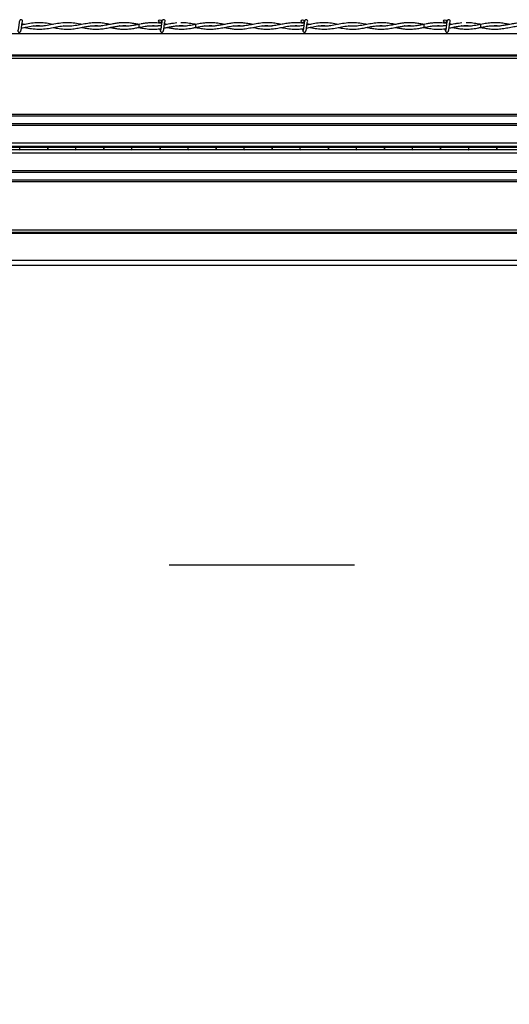
# Model space of a CAD drawing. Extents: x 0.3 to 16.8, y 0.2 to 10.8.
# Drawn here: x 12.5 to 12.8, y 6.4 to 7 of the extents above; entities that cross this region are included whole.
import ezdxf

# ---------------------------------------------------------------- set-up
doc = ezdxf.new("R2010")
doc.units = 0
doc.header["$MEASUREMENT"] = 0
doc.header["$PDSIZE"] = -1
doc.linetypes.add('SLD-PHANTOM', pattern=[0.5, 0.25, -0.05, 0.05, -0.05, 0.05, -0.05])
doc.linetypes.add('SLD-SOLID', pattern=[0])
doc.layers.get('0').update_dxf_attribs({"linetype": 'CONTINUOUS'})
doc.layers.get('DEFPOINTS').update_dxf_attribs({"linetype": 'CONTINUOUS'})
doc.layers.add('LAYER_1', color=7, linetype='SLD-SOLID')
doc.styles.add('SLDTEXTSTYLE0', font='ARIAL.TTF', dxfattribs={"width": 0.948})
doc.styles.add('SLDTEXTSTYLE1', font='ARIALBD.TTF', dxfattribs={"width": 0.948})
doc.dimstyles.new('SLDDIMSTYLE0', dxfattribs={"dimtxt": 0.101115, "dimasz": 0.125, "dimexe": 0, "dimexo": 0.0625, "dimgap": 0.025279, "dimtad": 0, "dimtih": 1, "dimtoh": 1, "dimdec": 1, "dimlfac": 65, "dimrnd": 1e-09, "dimzin": 4, "dimtxsty": 'SLDTEXTSTYLE0', "dimsah": 1, "dimcen": 0.09, "dimazin": 3, "dimtfac": 1, "dimtdec": 1, "dimtofl": 0, "dimtmove": 0, "dimatfit": 3, "dimtolj": 1, "dimtzin": 12})
doc.dimstyles.new('SLDDIMSTYLE1', dxfattribs={"dimtxt": 0.121338, "dimasz": 0.125, "dimexe": 0, "dimexo": 0.0625, "dimgap": 0.030334, "dimtad": 0, "dimtih": 1, "dimtoh": 1, "dimdec": 1, "dimlfac": 65, "dimrnd": 1e-09, "dimzin": 12, "dimtxsty": 'SLDTEXTSTYLE1', "dimsah": 1, "dimcen": 0.09, "dimazin": 3, "dimtfac": 1, "dimtdec": 1, "dimtofl": 0, "dimtmove": 0, "dimatfit": 3, "dimtolj": 1, "dimtzin": 12})

# ---------------------------------------------------------------- blocks, each defined once
blk = doc.blocks.new('_D_1')
at = {"layer": 'DEFPOINTS', "color": 0}
for p in [(3.91694, 6.89259), (13.87705, 4.12339), (15.70991, 4.12339)]:
    blk.add_point(p, dxfattribs=at)
at = {"layer": 'LAYER_1', "color": 0}
for p, q in [((3.97944, 6.89259), (15.70991, 6.89259)), ((15.70991, 6.76759), (15.70991, 5.57114)), ((15.70991, 4.24839), (15.70991, 5.39106)), ((13.93955, 4.12339), (15.70991, 4.12339))]:
    blk.add_line(p, q, dxfattribs=at)
for points in [[(15.73075, 6.76759), (15.68908, 6.76759), (15.70991, 6.89259)], [(15.68908, 4.24839), (15.73075, 4.24839), (15.70991, 4.12339)]]:
    blk.add_solid(points, dxfattribs=at)
at = {"layer": 'LAYER_1', "color": 0, "insert": (15.70991, 5.54586), "char_height": 0.1011149, "attachment_point": 2, "style": 'SLDTEXTSTYLE0'}
blk.add_mtext('\\A1;180.0 [4572]', dxfattribs=at)
blk = doc.blocks.new('_D_18')
at = {"layer": 'DEFPOINTS', "color": 0}
for p in [(11.59956, 6.89259), (13.14166, 6.89259), (13.14166, 2.52107)]:
    blk.add_point(p, dxfattribs=at)
at = {"layer": 'LAYER_1', "color": 0}
for p, q in [((11.59956, 6.83009), (11.59956, 2.52107)), ((13.14166, 6.83009), (13.14166, 2.52107)), ((11.72456, 2.52107), (12.13583, 2.52107)), ((13.01666, 2.52107), (12.57747, 2.52107))]:
    blk.add_line(p, q, dxfattribs=at)
for points in [[(11.72456, 2.54191), (11.72456, 2.50024), (11.59956, 2.52107)], [(13.01666, 2.50024), (13.01666, 2.54191), (13.14166, 2.52107)]]:
    blk.add_solid(points, dxfattribs=at)
at = {"layer": 'LAYER_1', "color": 0, "insert": (12.35665, 2.58296), "char_height": 0.121338, "attachment_point": 2, "style": 'SLDTEXTSTYLE1'}
blk.add_mtext('\\A1;100.2', dxfattribs=at)

msp = doc.modelspace()

# ---------------------------------------------------------------- linework, layer by layer
at = {"color": 7, "linetype": 'SLD-SOLID'}
for p, q in [((12.52787, 6.95875), (12.52643, 6.95903)), ((12.59005, 6.95888), (12.58944, 6.95878)), ((12.58944, 6.95878), (12.58944, 6.95716)), ((12.62021, 6.95878), (12.61991, 6.95883)), ((12.68171, 6.95875), (12.68028, 6.95903)), ((12.74389, 6.95888), (12.74328, 6.95878)), ((12.74328, 6.95878), (12.74328, 6.95716)), ((13.11365, 6.95376), (11.62756, 6.95376)), ((12.58944, 6.95716), (12.59068, 6.95741)), ((12.58944, 6.95716), (12.5903, 6.95701)), ((12.62002, 6.95713), (12.62021, 6.95716)), ((12.74328, 6.95716), (12.74453, 6.95741)), ((12.74328, 6.95716), (12.74415, 6.95701)), ((12.77387, 6.95713), (12.77405, 6.95716)), ((13.11631, 6.94044), (11.6249, 6.94044)), ((13.11605, 6.94174), (11.62516, 6.94174)), ((13.11598, 6.94212), (11.62524, 6.94212)), ((13.12349, 6.91015), (11.61773, 6.91015)), ((13.12349, 6.90922), (11.61773, 6.90922)), ((13.12349, 6.90511), (11.61773, 6.90511)), ((13.12349, 6.90423), (11.61773, 6.90423)), ((13.12349, 6.89471), (12.35589, 6.89471)), ((13.12349, 6.89289), (12.35589, 6.89289)), ((13.12349, 6.89107), (12.35589, 6.89107)), ((12.52523, 6.89116), (12.52523, 6.8928)), ((12.54038, 6.89138), (12.54038, 6.89259)), ((12.54038, 6.89259), (12.54038, 6.89138)), ((12.54038, 6.89259), (12.54038, 6.89259)), ((12.54038, 6.89138), (12.54038, 6.89138)), ((12.55552, 6.89116), (12.55552, 6.8928)), ((12.57066, 6.89138), (12.57066, 6.89259)), ((12.57066, 6.89259), (12.57066, 6.89138)), ((12.57066, 6.89259), (12.57066, 6.89259)), ((12.57066, 6.89138), (12.57066, 6.89138)), ((12.5858, 6.89116), (12.5858, 6.8928)), ((12.60095, 6.89138), (12.60095, 6.89259)), ((12.60095, 6.89259), (12.60095, 6.89138)), ((12.60095, 6.89259), (12.60095, 6.89259)), ((12.60095, 6.89138), (12.60095, 6.89138)), ((12.61609, 6.89116), (12.61609, 6.8928)), ((12.63123, 6.89259), (12.63123, 6.89138)), ((12.63123, 6.89138), (12.63123, 6.89259)), ((12.63123, 6.89259), (12.63123, 6.89259)), ((12.63123, 6.89138), (12.63123, 6.89138)), ((12.64637, 6.89116), (12.64637, 6.8928)), ((12.66152, 6.89259), (12.66152, 6.89138)), ((12.66152, 6.89138), (12.66152, 6.89259)), ((12.66152, 6.89259), (12.66152, 6.89259)), ((12.66152, 6.89138), (12.66152, 6.89138)), ((12.67666, 6.89116), (12.67666, 6.8928)), ((12.6918, 6.89259), (12.6918, 6.89138)), ((12.6918, 6.89138), (12.6918, 6.89259)), ((12.6918, 6.89259), (12.6918, 6.89259)), ((12.6918, 6.89138), (12.6918, 6.89138)), ((12.70694, 6.89116), (12.70694, 6.8928)), ((12.72208, 6.89138), (12.72208, 6.89259)), ((12.72208, 6.89259), (12.72208, 6.89138)), ((12.72208, 6.89259), (12.72208, 6.89259)), ((12.72208, 6.89138), (12.72208, 6.89138)), ((12.73723, 6.89116), (12.73723, 6.8928)), ((12.75237, 6.89138), (12.75237, 6.89259)), ((12.75237, 6.89259), (12.75237, 6.89138)), ((12.75237, 6.89259), (12.75237, 6.89259)), ((12.75237, 6.89138), (12.75237, 6.89138)), ((12.76751, 6.89116), (12.76751, 6.8928)), ((12.78265, 6.89138), (12.78265, 6.89259)), ((12.78265, 6.89259), (12.78265, 6.89138)), ((12.78265, 6.89259), (12.78265, 6.89259)), ((12.78265, 6.89138), (12.78265, 6.89138)), ((13.12349, 6.88926), (12.35766, 6.88926)), ((13.12349, 6.87973), (11.61773, 6.87973)), ((13.12349, 6.87885), (11.61773, 6.87885)), ((13.12349, 6.87474), (11.61773, 6.87474)), ((13.12349, 6.87381), (11.61773, 6.87381)), ((13.11716, 6.84777), (11.62406, 6.84777)), ((13.1169, 6.84649), (11.62431, 6.84649)), ((13.11682, 6.84609), (11.62439, 6.84609)), ((13.11681, 6.846), (11.62441, 6.846)), ((13.11389, 6.83139), (11.62733, 6.83139)), ((13.11335, 6.82869), (11.62787, 6.82869))]:
    msp.add_line(p, q, dxfattribs=at)
at = {"color": 7, "linetype": 'SLD-SOLID', "flags": 128}
for points in [[(12.62021, 6.95716), (12.62021, 6.95716), (12.6202, 6.95722), (12.6202, 6.9574), (12.6202, 6.95766), (12.6202, 6.95797), (12.6202, 6.95828), (12.6202, 6.95854), (12.6202, 6.95872), (12.62021, 6.95878), (12.62021, 6.95878)], [(12.77405, 6.95716), (12.77405, 6.95716), (12.77405, 6.95722), (12.77405, 6.9574), (12.77405, 6.95766), (12.77404, 6.95797), (12.77405, 6.95828), (12.77405, 6.95854), (12.77405, 6.95872), (12.77405, 6.95878), (12.77405, 6.95878)]]:
    msp.add_lwpolyline(points, dxfattribs=at)
at = {"color": 7, "linetype": 'SLD-SOLID'}
for centre in [(12.60098, 6.96054), (12.6779, 6.96054), (12.75482, 6.96054)]:
    msp.add_circle(centre, 0.000808, dxfattribs=at)
for centre, start, end in [((12.52598, 6.96054), 0, 90.0552), ((12.52598, 6.96054), 308.9679, 0), ((12.6029, 6.96054), 0, 90.0552), ((12.6029, 6.96054), 308.9679, 0), ((12.67982, 6.96054), 0, 90.0552), ((12.67982, 6.96054), 308.9679, 0), ((12.75675, 6.96054), 0, 90.0552), ((12.75675, 6.96054), 308.9679, 0)]:
    msp.add_arc(centre, 0.000808, start, end, dxfattribs=at)
for centre, start_param, end_param in [((12.51656, 6.89253), 0.1848, 1.204698), ((12.51656, 6.89143), 5.078487, 6.098385), ((12.56419, 6.89253), 1.936895, 2.956793), ((12.56419, 6.89143), 3.326393, 4.346291), ((12.54685, 6.89253), 0.1848, 1.204698), ((12.54685, 6.89143), 5.078487, 6.098385), ((12.59448, 6.89253), 1.936895, 2.956793), ((12.59448, 6.89143), 3.326393, 4.346291), ((12.57713, 6.89253), 0.1848, 1.204698), ((12.57713, 6.89143), 5.078487, 6.098385), ((12.62476, 6.89253), 1.936895, 2.956793), ((12.62476, 6.89143), 3.326393, 4.346291), ((12.60742, 6.89253), 0.1848, 1.204698), ((12.60742, 6.89143), 5.078487, 6.098385), ((12.65505, 6.89253), 1.936895, 2.956793), ((12.65505, 6.89143), 3.326393, 4.346291), ((12.6377, 6.89253), 0.1848, 1.204698), ((12.6377, 6.89143), 5.078487, 6.098385), ((12.68533, 6.89253), 1.936895, 2.956793), ((12.68533, 6.89143), 3.326393, 4.346291), ((12.66798, 6.89253), 0.1848, 1.204698), ((12.66798, 6.89143), 5.078487, 6.098385), ((12.71562, 6.89253), 1.936895, 2.956793), ((12.71562, 6.89143), 3.326393, 4.346291), ((12.69827, 6.89253), 0.1848, 1.204698), ((12.69827, 6.89143), 5.078487, 6.098385), ((12.7459, 6.89253), 1.936895, 2.956793), ((12.7459, 6.89143), 3.326393, 4.346291), ((12.72855, 6.89253), 0.1848, 1.204698), ((12.72855, 6.89143), 5.078487, 6.098385), ((12.77618, 6.89253), 1.936895, 2.956793), ((12.77618, 6.89143), 3.326393, 4.346291), ((12.75884, 6.89253), 0.1848, 1.204698), ((12.75884, 6.89143), 5.078487, 6.098385), ((12.80647, 6.89253), 1.936895, 2.956793), ((12.80647, 6.89143), 3.326393, 4.346291)]:
    msp.add_ellipse(centre, major_axis=(0.02423, 0), ratio=0.011895, start_param=start_param, end_param=end_param, dxfattribs=at)
for points, knots in [([(12.52598, 6.96135), (12.52587, 6.96133), (12.52568, 6.96131), (12.52543, 6.96114), (12.52513, 6.96077), (12.52502, 6.96027), (12.52488, 6.95948), (12.52477, 6.95866), (12.52468, 6.95788), (12.52458, 6.95703), (12.52449, 6.95638), (12.52441, 6.95597), (12.52435, 6.95572), (12.52429, 6.95558), (12.52425, 6.95558), (12.52424, 6.95557)], [0, 0, 0, 0, 0.049798, 0.09004, 0.14562, 0.269311, 0.396313, 0.475575, 0.564603, 0.663327, 0.770597, 0.828092, 0.887017, 0.948384, 1, 1, 1, 1]), ([(12.52581, 6.95525), (12.52585, 6.9553), (12.52592, 6.95538), (12.52602, 6.95585), (12.52611, 6.95644), (12.5262, 6.95709), (12.52627, 6.95771), (12.52635, 6.95839), (12.52643, 6.95904), (12.52651, 6.95955), (12.52654, 6.95979), (12.52655, 6.95987), (12.52653, 6.95987), (12.52652, 6.95987)], [0, 0, 0, 0, 0.138162, 0.263744, 0.378455, 0.481004, 0.573187, 0.653702, 0.783561, 0.871953, 0.935086, 0.978708, 1, 1, 1, 1]), ([(12.54331, 6.95878), (12.54326, 6.95879), (12.54203, 6.95901), (12.53962, 6.95949), (12.53608, 6.95978), (12.5325, 6.95958), (12.52926, 6.95901), (12.52721, 6.95863), (12.52636, 6.95848)], [0, 0, 0, 0, 0.009544, 0.216513, 0.426411, 0.63817, 0.850009, 1, 1, 1, 1]), ([(12.55869, 6.95875), (12.55834, 6.95882), (12.55682, 6.95912), (12.55404, 6.95962), (12.55034, 6.95981), (12.54654, 6.95943), (12.54283, 6.95869), (12.53921, 6.95801), (12.53585, 6.95769), (12.53367, 6.95788), (12.53266, 6.95797)], [0, 0, 0, 0, 0.039582, 0.17557, 0.320467, 0.466494, 0.612433, 0.748885, 0.88344, 1, 1, 1, 1]), ([(12.57405, 6.95879), (12.5736, 6.95887), (12.57215, 6.95916), (12.56976, 6.95955), (12.56699, 6.95974), (12.56413, 6.95964), (12.56111, 6.95923), (12.55774, 6.95856), (12.5542, 6.95796), (12.5512, 6.95771), (12.54938, 6.95791), (12.5488, 6.95797)], [0, 0, 0, 0, 0.053464, 0.172175, 0.283398, 0.383016, 0.512063, 0.642261, 0.783957, 0.931606, 1, 1, 1, 1]), ([(12.58944, 6.95876), (12.58877, 6.9589), (12.58727, 6.95919), (12.58502, 6.95955), (12.58277, 6.95973), (12.58075, 6.95973), (12.5789, 6.95959), (12.57699, 6.95934), (12.57479, 6.95894), (12.57218, 6.95841), (12.56936, 6.95794), (12.56661, 6.95776), (12.56468, 6.95779), (12.56368, 6.95794), (12.56349, 6.95796)], [0, 0, 0, 0, 0.077454, 0.173292, 0.260785, 0.337529, 0.405871, 0.474463, 0.558629, 0.660397, 0.776757, 0.884086, 0.978946, 1, 1, 1, 1]), ([(12.58946, 6.95877), (12.589, 6.95868), (12.58795, 6.95848), (12.58599, 6.95813), (12.58368, 6.95784), (12.58132, 6.95779), (12.57982, 6.95787), (12.57912, 6.95796), (12.57907, 6.95796)], [0, 0, 0, 0, 0.133369, 0.303245, 0.56599, 0.799522, 0.984167, 1, 1, 1, 1]), ([(12.60179, 6.95934), (12.60179, 6.95934), (12.60124, 6.95943), (12.60009, 6.95957), (12.59816, 6.95973), (12.59594, 6.95973), (12.5936, 6.9595), (12.59174, 6.95921), (12.5907, 6.95901), (12.5904, 6.95895)], [0, 0, 0, 0, 0.000356, 0.144123, 0.302416, 0.509489, 0.728194, 0.918606, 1, 1, 1, 1]), ([(12.6004, 6.95996), (12.6004, 6.95996), (12.60039, 6.95997), (12.60041, 6.95989), (12.60043, 6.95973), (12.60046, 6.95952), (12.60047, 6.95946)], [0, 0, 0, 0, 0.03147, 0.209243, 0.762721, 1, 1, 1, 1]), ([(12.6004, 6.95996), (12.6004, 6.95996), (12.60039, 6.95997), (12.60041, 6.95989), (12.60043, 6.95973), (12.60046, 6.95952), (12.60047, 6.95946)], [0, 0, 0, 0, 0.03147, 0.209243, 0.762721, 1, 1, 1, 1]), ([(12.6029, 6.96135), (12.60279, 6.96133), (12.60261, 6.96131), (12.60235, 6.96114), (12.60205, 6.96077), (12.60194, 6.96027), (12.6018, 6.95948), (12.6017, 6.95866), (12.6016, 6.95788), (12.6015, 6.95703), (12.60141, 6.95638), (12.60133, 6.95597), (12.60127, 6.95572), (12.60121, 6.95558), (12.60118, 6.95558), (12.60116, 6.95557)], [0, 0, 0, 0, 0.049798, 0.09004, 0.14562, 0.269311, 0.396313, 0.475575, 0.564603, 0.663327, 0.770597, 0.828092, 0.887017, 0.948384, 1, 1, 1, 1]), ([(12.6029, 6.96135), (12.60279, 6.96133), (12.60261, 6.96131), (12.60235, 6.96114), (12.60205, 6.96077), (12.60194, 6.96027), (12.6018, 6.95948), (12.6017, 6.95866), (12.6016, 6.95788), (12.6015, 6.95703), (12.60141, 6.95638), (12.60133, 6.95597), (12.60127, 6.95572), (12.60121, 6.95558), (12.60118, 6.95558), (12.60116, 6.95557)], [0, 0, 0, 0, 0.049798, 0.09004, 0.14562, 0.269311, 0.396313, 0.475575, 0.564603, 0.663327, 0.770597, 0.828092, 0.887017, 0.948384, 1, 1, 1, 1]), ([(12.60273, 6.95525), (12.60277, 6.9553), (12.60284, 6.95538), (12.60294, 6.95585), (12.60304, 6.95644), (12.60312, 6.95709), (12.6032, 6.95771), (12.60328, 6.95839), (12.60336, 6.95904), (12.60343, 6.95955), (12.60347, 6.95979), (12.60347, 6.95987), (12.60345, 6.95987), (12.60344, 6.95987)], [0, 0, 0, 0, 0.138162, 0.263744, 0.378455, 0.481004, 0.573187, 0.653702, 0.783561, 0.871953, 0.935086, 0.978708, 1, 1, 1, 1]), ([(12.60273, 6.95525), (12.60277, 6.9553), (12.60284, 6.95538), (12.60294, 6.95585), (12.60304, 6.95644), (12.60312, 6.95709), (12.6032, 6.95771), (12.60328, 6.95839), (12.60336, 6.95904), (12.60343, 6.95955), (12.60347, 6.95979), (12.60347, 6.95987), (12.60345, 6.95987), (12.60344, 6.95987)], [0, 0, 0, 0, 0.138162, 0.263744, 0.378455, 0.481004, 0.573187, 0.653702, 0.783561, 0.871953, 0.935086, 0.978708, 1, 1, 1, 1]), ([(12.60996, 6.95957), (12.60937, 6.95951), (12.60811, 6.95939), (12.6063, 6.95907), (12.60466, 6.95875), (12.6037, 6.95857), (12.60329, 6.95849)], [0, 0, 0, 0, 0.266421, 0.568482, 0.813529, 1, 1, 1, 1]), ([(12.60485, 6.95878), (12.60483, 6.95879), (12.60433, 6.95888), (12.60383, 6.95898), (12.60336, 6.95907)], [0, 0, 0, 0, 0.055418, 1, 1, 1, 1]), ([(12.62021, 6.95878), (12.61906, 6.95854), (12.61688, 6.95809), (12.61377, 6.95776), (12.61146, 6.95777), (12.61018, 6.95793), (12.60982, 6.95797)], [0, 0, 0, 0, 0.332256, 0.630334, 0.894981, 1, 1, 1, 1]), ([(12.63558, 6.95878), (12.63492, 6.95891), (12.63325, 6.95923), (12.63063, 6.95961), (12.62772, 6.95975), (12.62481, 6.95958), (12.62174, 6.9591), (12.61837, 6.95839), (12.61481, 6.95783), (12.61195, 6.95772), (12.61034, 6.95792), (12.60992, 6.95798)], [0, 0, 0, 0, 0.077107, 0.194436, 0.307071, 0.416861, 0.534318, 0.66594, 0.810924, 0.950927, 1, 1, 1, 1]), ([(12.62022, 6.95878), (12.6201, 6.9588), (12.61896, 6.95902), (12.61671, 6.95942), (12.61419, 6.95973), (12.61267, 6.95967), (12.61227, 6.95966)], [0, 0, 0, 0, 0.046532, 0.429265, 0.846172, 1, 1, 1, 1]), ([(12.65096, 6.95876), (12.65007, 6.95894), (12.64827, 6.9593), (12.64564, 6.95965), (12.64311, 6.95975), (12.64073, 6.95962), (12.63834, 6.9593), (12.63604, 6.95887), (12.63372, 6.95841), (12.63156, 6.95804), (12.62954, 6.95783), (12.62785, 6.95778), (12.6264, 6.95783), (12.62552, 6.95792), (12.62508, 6.95796)], [0, 0, 0, 0, 0.104108, 0.20813, 0.305037, 0.396242, 0.484042, 0.582253, 0.6629, 0.752979, 0.832376, 0.896861, 0.949146, 1, 1, 1, 1]), ([(12.66635, 6.95878), (12.66569, 6.95891), (12.66408, 6.95923), (12.66135, 6.95963), (12.65806, 6.95977), (12.6546, 6.95944), (12.65124, 6.95882), (12.64819, 6.95823), (12.6454, 6.95786), (12.64291, 6.95775), (12.64134, 6.95791), (12.64063, 6.95798)], [0, 0, 0, 0, 0.07588, 0.188471, 0.31824, 0.460276, 0.591382, 0.709786, 0.816022, 0.917462, 1, 1, 1, 1]), ([(12.67871, 6.95931), (12.67778, 6.95944), (12.67577, 6.95974), (12.67273, 6.95975), (12.66969, 6.95941), (12.66686, 6.95889), (12.66412, 6.95834), (12.66121, 6.95789), (12.65853, 6.9577), (12.6568, 6.9579), (12.65616, 6.95797)], [0, 0, 0, 0, 0.123779, 0.267047, 0.403654, 0.528634, 0.643055, 0.769637, 0.915034, 1, 1, 1, 1]), ([(12.67733, 6.95996), (12.67733, 6.95996), (12.67732, 6.95997), (12.67733, 6.95989), (12.67735, 6.95974), (12.67738, 6.95953), (12.67739, 6.95947)], [0, 0, 0, 0, 0.031935, 0.2123346, 0.7739889, 1, 1, 1, 1]), ([(12.67982, 6.96135), (12.67972, 6.96133), (12.67953, 6.96131), (12.67927, 6.96114), (12.67897, 6.96077), (12.67886, 6.96027), (12.67873, 6.95948), (12.67862, 6.95866), (12.67853, 6.95788), (12.67842, 6.95703), (12.67833, 6.95638), (12.67825, 6.95597), (12.6782, 6.95572), (12.67814, 6.95558), (12.6781, 6.95558), (12.67808, 6.95557)], [0, 0, 0, 0, 0.049798, 0.09004, 0.14562, 0.269311, 0.396313, 0.475575, 0.564603, 0.663327, 0.770597, 0.828092, 0.887017, 0.948384, 1, 1, 1, 1]), ([(12.67886, 6.96021), (12.67885, 6.96025), (12.6788, 6.96052), (12.67871, 6.96079), (12.67857, 6.96094), (12.67856, 6.96095)], [0, 0, 0, 0, 0.120985, 0.932233, 1, 1, 1, 1]), ([(12.67966, 6.95525), (12.67969, 6.9553), (12.67977, 6.95538), (12.67987, 6.95585), (12.67996, 6.95644), (12.68004, 6.95709), (12.68012, 6.95771), (12.6802, 6.95839), (12.68028, 6.95904), (12.68035, 6.95955), (12.68039, 6.95979), (12.6804, 6.95987), (12.68037, 6.95987), (12.68037, 6.95987)], [0, 0, 0, 0, 0.138162, 0.263744, 0.378455, 0.481004, 0.573187, 0.653702, 0.783561, 0.871953, 0.935086, 0.978708, 1, 1, 1, 1]), ([(12.69716, 6.95878), (12.6971, 6.95879), (12.69588, 6.95901), (12.69347, 6.95949), (12.68992, 6.95978), (12.68635, 6.95958), (12.6831, 6.95901), (12.68106, 6.95863), (12.68021, 6.95848)], [0, 0, 0, 0, 0.009544, 0.216513, 0.426411, 0.63817, 0.850009, 1, 1, 1, 1]), ([(12.71253, 6.95875), (12.71219, 6.95882), (12.71067, 6.95912), (12.70789, 6.95962), (12.70418, 6.95981), (12.70039, 6.95943), (12.69667, 6.95869), (12.69306, 6.95801), (12.68969, 6.95769), (12.68751, 6.95788), (12.6865, 6.95797)], [0, 0, 0, 0, 0.039582, 0.17557, 0.320467, 0.466494, 0.612433, 0.748885, 0.88344, 1, 1, 1, 1]), ([(12.72789, 6.95879), (12.72744, 6.95887), (12.726, 6.95916), (12.72361, 6.95955), (12.72084, 6.95974), (12.71798, 6.95964), (12.71496, 6.95923), (12.71158, 6.95856), (12.70805, 6.95796), (12.70504, 6.95771), (12.70323, 6.95791), (12.70265, 6.95797)], [0, 0, 0, 0, 0.053464, 0.172175, 0.283398, 0.383016, 0.512063, 0.642261, 0.783957, 0.931606, 1, 1, 1, 1]), ([(12.74328, 6.95877), (12.74261, 6.9589), (12.74111, 6.95919), (12.73886, 6.95955), (12.73661, 6.95973), (12.7346, 6.95973), (12.73275, 6.95959), (12.73084, 6.95934), (12.72864, 6.95894), (12.72602, 6.95841), (12.72321, 6.95794), (12.72045, 6.95776), (12.71852, 6.95779), (12.71752, 6.95794), (12.71734, 6.95796)], [0, 0, 0, 0, 0.077178, 0.173045, 0.260564, 0.337332, 0.405694, 0.474306, 0.558497, 0.660296, 0.77669, 0.884051, 0.97894, 1, 1, 1, 1]), ([(12.74328, 6.95877), (12.74283, 6.95868), (12.74178, 6.95848), (12.73983, 6.95813), (12.73752, 6.95784), (12.73516, 6.95779), (12.73366, 6.95787), (12.73297, 6.95796), (12.73291, 6.95796)], [0, 0, 0, 0, 0.130484, 0.300925, 0.564545, 0.798854, 0.984114, 1, 1, 1, 1]), ([(12.75563, 6.95934), (12.75563, 6.95934), (12.75509, 6.95943), (12.75394, 6.95957), (12.752, 6.95973), (12.74978, 6.95973), (12.74744, 6.9595), (12.74558, 6.95921), (12.74455, 6.95901), (12.74424, 6.95895)], [0, 0, 0, 0, 0.000356, 0.144123, 0.302416, 0.509489, 0.728194, 0.918606, 1, 1, 1, 1]), ([(12.75425, 6.95996), (12.75425, 6.95996), (12.75424, 6.95997), (12.75425, 6.95989), (12.75427, 6.95975), (12.7543, 6.95956), (12.75431, 6.95951)], [0, 0, 0, 0, 0.033743, 0.224356, 0.817808, 1, 1, 1, 1]), ([(12.75425, 6.95996), (12.75425, 6.95996), (12.75424, 6.95997), (12.75425, 6.95989), (12.75427, 6.95975), (12.7543, 6.95956), (12.75431, 6.95951)], [0, 0, 0, 0, 0.033743, 0.224356, 0.817808, 1, 1, 1, 1]), ([(12.75675, 6.96135), (12.75664, 6.96133), (12.75645, 6.96131), (12.7562, 6.96114), (12.7559, 6.96077), (12.75579, 6.96027), (12.75565, 6.95948), (12.75554, 6.95866), (12.75545, 6.95788), (12.75534, 6.95703), (12.75526, 6.95638), (12.75518, 6.95597), (12.75512, 6.95572), (12.75506, 6.95558), (12.75502, 6.95558), (12.75501, 6.95557)], [0, 0, 0, 0, 0.049798, 0.09004, 0.14562, 0.269311, 0.396313, 0.475575, 0.564603, 0.663327, 0.770597, 0.828092, 0.887017, 0.948384, 1, 1, 1, 1]), ([(12.75675, 6.96135), (12.75664, 6.96133), (12.75645, 6.96131), (12.7562, 6.96114), (12.7559, 6.96077), (12.75579, 6.96027), (12.75565, 6.95948), (12.75554, 6.95866), (12.75545, 6.95788), (12.75534, 6.95703), (12.75526, 6.95638), (12.75518, 6.95597), (12.75512, 6.95572), (12.75506, 6.95558), (12.75502, 6.95558), (12.75501, 6.95557)], [0, 0, 0, 0, 0.049798, 0.09004, 0.14562, 0.269311, 0.396313, 0.475575, 0.564603, 0.663327, 0.770597, 0.828092, 0.887017, 0.948384, 1, 1, 1, 1]), ([(12.75658, 6.95525), (12.75662, 6.9553), (12.75669, 6.95538), (12.75679, 6.95585), (12.75688, 6.95644), (12.75697, 6.95709), (12.75704, 6.95771), (12.75712, 6.95839), (12.7572, 6.95904), (12.75728, 6.95955), (12.75731, 6.95979), (12.75732, 6.95987), (12.7573, 6.95987), (12.75729, 6.95987)], [0, 0, 0, 0, 0.138162, 0.263744, 0.378455, 0.481004, 0.573187, 0.653702, 0.783561, 0.871953, 0.935086, 0.978708, 1, 1, 1, 1]), ([(12.75658, 6.95525), (12.75662, 6.9553), (12.75669, 6.95538), (12.75679, 6.95585), (12.75688, 6.95644), (12.75697, 6.95709), (12.75704, 6.95771), (12.75712, 6.95839), (12.7572, 6.95904), (12.75728, 6.95955), (12.75731, 6.95979), (12.75732, 6.95987), (12.7573, 6.95987), (12.75729, 6.95987)], [0, 0, 0, 0, 0.138162, 0.263744, 0.378455, 0.481004, 0.573187, 0.653702, 0.783561, 0.871953, 0.935086, 0.978708, 1, 1, 1, 1]), ([(12.76381, 6.95957), (12.76322, 6.95951), (12.76195, 6.95939), (12.76014, 6.95907), (12.75851, 6.95875), (12.75755, 6.95857), (12.75714, 6.95849)], [0, 0, 0, 0, 0.266421, 0.5684819, 0.8135293, 1, 1, 1, 1]), ([(12.75867, 6.95879), (12.75865, 6.95879), (12.75817, 6.95888), (12.75768, 6.95898), (12.75721, 6.95907)], [0, 0, 0, 0, 0.037649, 1, 1, 1, 1]), ([(12.77405, 6.95878), (12.7729, 6.95854), (12.77072, 6.95809), (12.76762, 6.95776), (12.76531, 6.95777), (12.76403, 6.95793), (12.76366, 6.95797)], [0, 0, 0, 0, 0.332252, 0.630326, 0.89497, 1, 1, 1, 1]), ([(12.78942, 6.95878), (12.78876, 6.95891), (12.7871, 6.95923), (12.78447, 6.95961), (12.78157, 6.95975), (12.77866, 6.95958), (12.77558, 6.9591), (12.77221, 6.95839), (12.76866, 6.95783), (12.76579, 6.95772), (12.76417, 6.95793), (12.76374, 6.95798)], [0, 0, 0, 0, 0.077022, 0.194223, 0.306735, 0.416404, 0.533732, 0.66521, 0.810035, 0.949884, 1, 1, 1, 1]), ([(12.77408, 6.95877), (12.77395, 6.9588), (12.77281, 6.95902), (12.77056, 6.95942), (12.76803, 6.95973), (12.76652, 6.95967), (12.76611, 6.95966)], [0, 0, 0, 0, 0.0487584, 0.4305971, 0.8465309, 1, 1, 1, 1]), ([(12.80481, 6.95876), (12.80391, 6.95894), (12.80212, 6.9593), (12.79948, 6.95965), (12.79696, 6.95975), (12.79458, 6.95962), (12.79218, 6.9593), (12.78988, 6.95887), (12.78756, 6.95841), (12.7854, 6.95804), (12.78339, 6.95783), (12.78169, 6.95778), (12.78025, 6.95783), (12.77936, 6.95792), (12.77892, 6.95796)], [0, 0, 0, 0, 0.104108, 0.20813, 0.305037, 0.396242, 0.484042, 0.582253, 0.6629, 0.752979, 0.832376, 0.896861, 0.949146, 1, 1, 1, 1]), ([(12.52411, 6.95553), (12.52414, 6.95538), (12.52419, 6.9551), (12.52442, 6.95481), (12.52465, 6.95466), (12.52489, 6.95459), (12.52515, 6.95459), (12.52539, 6.95467), (12.52558, 6.9548), (12.52575, 6.955), (12.52588, 6.95525), (12.52591, 6.95545), (12.52592, 6.95553)], [0, 0, 0, 0, 0.175175, 0.299312, 0.374549, 0.458688, 0.548982, 0.635389, 0.714361, 0.785117, 0.903835, 1, 1, 1, 1]), ([(12.52617, 6.95686), (12.52704, 6.95703), (12.52909, 6.95743), (12.53231, 6.95802), (12.53536, 6.95824), (12.53725, 6.95804), (12.53797, 6.95797)], [0, 0, 0, 0, 0.223166, 0.5206223, 0.8182122, 1, 1, 1, 1]), ([(12.52787, 6.95719), (12.52823, 6.95712), (12.5298, 6.95683), (12.53259, 6.95635), (12.53621, 6.95616), (12.5398, 6.95648), (12.54336, 6.95717), (12.54689, 6.95785), (12.55025, 6.95821), (12.55244, 6.95805), (12.55345, 6.95798)], [0, 0, 0, 0, 0.042342, 0.184347, 0.326272, 0.466886, 0.605532, 0.743213, 0.881099, 1, 1, 1, 1]), ([(12.54329, 6.95716), (12.54439, 6.95694), (12.5467, 6.95649), (12.55022, 6.95614), (12.55364, 6.95629), (12.55677, 6.9568), (12.55956, 6.95738), (12.56229, 6.95788), (12.56497, 6.95816), (12.56723, 6.95818), (12.56854, 6.95801), (12.56898, 6.95796)], [0, 0, 0, 0, 0.128356, 0.269571, 0.409846, 0.527349, 0.635665, 0.735984, 0.846984, 0.948091, 1, 1, 1, 1]), ([(12.55866, 6.95719), (12.55906, 6.95711), (12.56033, 6.95687), (12.56259, 6.95648), (12.56532, 6.95622), (12.56815, 6.95624), (12.57097, 6.95656), (12.57371, 6.95708), (12.57618, 6.95757), (12.57837, 6.95792), (12.5806, 6.95813), (12.58256, 6.95817), (12.58384, 6.95801), (12.58429, 6.95796)], [0, 0, 0, 0, 0.046488, 0.149567, 0.263604, 0.366637, 0.48079, 0.593292, 0.686632, 0.770191, 0.850058, 0.948052, 1, 1, 1, 1]), ([(12.57406, 6.95715), (12.57468, 6.95703), (12.57603, 6.95677), (12.57802, 6.95645), (12.58011, 6.95624), (12.5823, 6.95619), (12.58476, 6.95636), (12.58718, 6.95673), (12.58877, 6.95704), (12.58944, 6.95718)], [0, 0, 0, 0, 0.120947, 0.262184, 0.389656, 0.528199, 0.689638, 0.869314, 1, 1, 1, 1]), ([(12.58944, 6.95717), (12.58978, 6.95711), (12.59103, 6.95686), (12.59339, 6.95644), (12.59602, 6.9562), (12.5983, 6.95623), (12.59994, 6.95635), (12.60097, 6.95649), (12.60143, 6.95655)], [0, 0, 0, 0, 0.084559, 0.314469, 0.590376, 0.743348, 0.884408, 1, 1, 1, 1]), ([(12.59034, 6.95735), (12.59037, 6.95735), (12.59148, 6.95757), (12.59367, 6.95796), (12.59639, 6.95816), (12.59846, 6.95811), (12.59946, 6.95801), (12.59989, 6.95797)], [0, 0, 0, 0, 0.00987, 0.349296, 0.686322, 0.863985, 1, 1, 1, 1]), ([(12.60164, 6.9582), (12.60085, 6.95808), (12.59921, 6.95783), (12.59716, 6.95776), (12.59548, 6.95782), (12.59465, 6.9579), (12.59423, 6.95794)], [0, 0, 0, 0, 0.320916, 0.663817, 0.827266, 1, 1, 1, 1]), ([(12.60164, 6.95821), (12.60118, 6.95814), (12.60016, 6.95798), (12.59825, 6.95781), (12.59627, 6.95777), (12.59483, 6.95794), (12.59428, 6.958)], [0, 0, 0, 0, 0.190192, 0.415378, 0.775065, 1, 1, 1, 1]), ([(12.60084, 6.95652), (12.60085, 6.95638), (12.60091, 6.95596), (12.60099, 6.95557), (12.60108, 6.95532), (12.60112, 6.95528), (12.60114, 6.95525)], [0, 0, 0, 0, 0.181927, 0.568721, 0.77964, 1, 1, 1, 1]), ([(12.60084, 6.95652), (12.60085, 6.95638), (12.60091, 6.95596), (12.60099, 6.95557), (12.60108, 6.95532), (12.60112, 6.95528), (12.60114, 6.95525)], [0, 0, 0, 0, 0.181927, 0.568721, 0.77964, 1, 1, 1, 1]), ([(12.60103, 6.95553), (12.60106, 6.95538), (12.60112, 6.9551), (12.60135, 6.95481), (12.60158, 6.95466), (12.60181, 6.95459), (12.60207, 6.95459), (12.60231, 6.95467), (12.6025, 6.9548), (12.60268, 6.955), (12.6028, 6.95525), (12.60283, 6.95545), (12.60285, 6.95553)], [0, 0, 0, 0, 0.175175, 0.299312, 0.374549, 0.458688, 0.548982, 0.635389, 0.714361, 0.785117, 0.903835, 1, 1, 1, 1]), ([(12.60103, 6.95553), (12.60106, 6.95538), (12.60112, 6.9551), (12.60135, 6.95481), (12.60158, 6.95466), (12.60181, 6.95459), (12.60207, 6.95459), (12.60231, 6.95467), (12.6025, 6.9548), (12.60268, 6.955), (12.6028, 6.95525), (12.60283, 6.95545), (12.60285, 6.95553)], [0, 0, 0, 0, 0.175175, 0.299312, 0.374549, 0.458688, 0.548982, 0.635389, 0.714361, 0.785117, 0.903835, 1, 1, 1, 1]), ([(12.60308, 6.95682), (12.6035, 6.9569), (12.60451, 6.95709), (12.6062, 6.95743), (12.60828, 6.95781), (12.61073, 6.95812), (12.61309, 6.95822), (12.61464, 6.95804), (12.61524, 6.95797)], [0, 0, 0, 0, 0.103246, 0.247461, 0.41724, 0.618672, 0.850994, 1, 1, 1, 1]), ([(12.60309, 6.95684), (12.60311, 6.95684), (12.6042, 6.957), (12.60631, 6.95748), (12.6095, 6.958), (12.61243, 6.95824), (12.61433, 6.95804), (12.61512, 6.95795)], [0, 0, 0, 0, 0.0058775, 0.2717876, 0.5248071, 0.8025694, 1, 1, 1, 1]), ([(12.60479, 6.95716), (12.60513, 6.95709), (12.60615, 6.9569), (12.60787, 6.95658), (12.60925, 6.95644), (12.60995, 6.95637)], [0, 0, 0, 0, 0.198556, 0.591101, 1, 1, 1, 1]), ([(12.60992, 6.9564), (12.61035, 6.95635), (12.61197, 6.95616), (12.61477, 6.95627), (12.61772, 6.95668), (12.61946, 6.95702), (12.62002, 6.95713)], [0, 0, 0, 0, 0.126786, 0.482804, 0.832654, 1, 1, 1, 1]), ([(12.62021, 6.95717), (12.62063, 6.95725), (12.62198, 6.9575), (12.62412, 6.95789), (12.62637, 6.95813), (12.62841, 6.95816), (12.62977, 6.95811), (12.63059, 6.95799), (12.6307, 6.95797)], [0, 0, 0, 0, 0.121356, 0.384582, 0.611041, 0.766426, 0.967811, 1, 1, 1, 1]), ([(12.62021, 6.95717), (12.62118, 6.95698), (12.62312, 6.9566), (12.62601, 6.95625), (12.6289, 6.9562), (12.63185, 6.95647), (12.6349, 6.95701), (12.638, 6.95764), (12.64087, 6.95807), (12.64345, 6.95816), (12.64509, 6.9581), (12.64593, 6.95799), (12.646, 6.95798)], [0, 0, 0, 0, 0.113679, 0.225229, 0.335639, 0.449024, 0.568358, 0.690443, 0.808969, 0.902966, 0.991254, 1, 1, 1, 1]), ([(12.6356, 6.95716), (12.63626, 6.95703), (12.63769, 6.95675), (12.6399, 6.95641), (12.64227, 6.95621), (12.64488, 6.95623), (12.64782, 6.95655), (12.65115, 6.95721), (12.65473, 6.95792), (12.6582, 6.95825), (12.66045, 6.95805), (12.66145, 6.95796)], [0, 0, 0, 0, 0.077361, 0.166018, 0.256342, 0.352053, 0.468573, 0.597211, 0.738648, 0.883773, 1, 1, 1, 1]), ([(12.65098, 6.95718), (12.65192, 6.957), (12.65394, 6.95661), (12.65701, 6.95624), (12.66005, 6.95622), (12.66302, 6.95653), (12.66593, 6.95706), (12.66901, 6.95769), (12.67225, 6.95811), (12.67475, 6.9582), (12.67617, 6.95801), (12.67643, 6.95798)], [0, 0, 0, 0, 0.110874, 0.238397, 0.360943, 0.469786, 0.587613, 0.704895, 0.832619, 0.969334, 1, 1, 1, 1]), ([(12.66637, 6.95715), (12.66685, 6.95706), (12.66851, 6.95674), (12.67146, 6.95627), (12.67499, 6.95612), (12.67732, 6.95645), (12.67836, 6.9566)], [0, 0, 0, 0, 0.119075, 0.41632, 0.739868, 1, 1, 1, 1]), ([(12.67857, 6.95822), (12.67744, 6.95805), (12.67507, 6.95771), (12.6727, 6.95787), (12.67146, 6.95796)], [0, 0, 0, 0, 0.476646, 1, 1, 1, 1]), ([(12.67776, 6.95653), (12.67778, 6.95639), (12.67783, 6.95596), (12.67791, 6.95557), (12.678, 6.95532), (12.67804, 6.95528), (12.67807, 6.95525)], [0, 0, 0, 0, 0.187034, 0.571413, 0.781016, 1, 1, 1, 1]), ([(12.67795, 6.95553), (12.67799, 6.95538), (12.67804, 6.9551), (12.67827, 6.95481), (12.6785, 6.95466), (12.67873, 6.95459), (12.679, 6.95459), (12.67924, 6.95467), (12.67943, 6.9548), (12.6796, 6.955), (12.67972, 6.95525), (12.67975, 6.95545), (12.67977, 6.95553)], [0, 0, 0, 0, 0.175175, 0.299312, 0.374549, 0.458688, 0.548982, 0.635389, 0.714361, 0.785117, 0.903835, 1, 1, 1, 1]), ([(12.68001, 6.95686), (12.68089, 6.95703), (12.68294, 6.95743), (12.68615, 6.95802), (12.68921, 6.95824), (12.6911, 6.95804), (12.69181, 6.95797)], [0, 0, 0, 0, 0.223166, 0.5206223, 0.8182122, 1, 1, 1, 1]), ([(12.68171, 6.95719), (12.68208, 6.95712), (12.68365, 6.95683), (12.68643, 6.95635), (12.69005, 6.95616), (12.69365, 6.95648), (12.6972, 6.95717), (12.70073, 6.95785), (12.70409, 6.95821), (12.70628, 6.95805), (12.70729, 6.95798)], [0, 0, 0, 0, 0.042342, 0.184347, 0.326272, 0.466886, 0.605532, 0.743213, 0.881099, 1, 1, 1, 1]), ([(12.69714, 6.95716), (12.69824, 6.95694), (12.70055, 6.95649), (12.70406, 6.95614), (12.70748, 6.95629), (12.71062, 6.9568), (12.7134, 6.95738), (12.71614, 6.95788), (12.71881, 6.95816), (12.72107, 6.95818), (12.72238, 6.95801), (12.72283, 6.95796)], [0, 0, 0, 0, 0.128356, 0.269571, 0.409846, 0.527349, 0.635665, 0.735984, 0.846984, 0.948091, 1, 1, 1, 1]), ([(12.7125, 6.95719), (12.7129, 6.95711), (12.71418, 6.95687), (12.71643, 6.95648), (12.71917, 6.95622), (12.722, 6.95624), (12.72482, 6.95656), (12.72755, 6.95708), (12.73003, 6.95757), (12.73222, 6.95792), (12.73445, 6.95813), (12.73641, 6.95817), (12.73769, 6.95801), (12.73813, 6.95796)], [0, 0, 0, 0, 0.046488, 0.149567, 0.263604, 0.366637, 0.48079, 0.593292, 0.686632, 0.770191, 0.850058, 0.948052, 1, 1, 1, 1]), ([(12.72791, 6.95715), (12.72853, 6.95703), (12.72987, 6.95677), (12.73187, 6.95645), (12.73396, 6.95624), (12.73615, 6.95619), (12.73861, 6.95636), (12.74102, 6.95673), (12.74261, 6.95704), (12.74328, 6.95717)], [0, 0, 0, 0, 0.12101, 0.262321, 0.389859, 0.528475, 0.689999, 0.869768, 1, 1, 1, 1]), ([(12.74328, 6.95717), (12.74362, 6.95711), (12.74488, 6.95686), (12.74724, 6.95644), (12.74987, 6.9562), (12.75215, 6.95623), (12.75379, 6.95635), (12.75481, 6.95649), (12.75527, 6.95655)], [0, 0, 0, 0, 0.085171, 0.314928, 0.59065, 0.743519, 0.884485, 1, 1, 1, 1]), ([(12.74419, 6.95735), (12.74422, 6.95735), (12.74533, 6.95757), (12.74752, 6.95796), (12.75024, 6.95816), (12.75229, 6.95811), (12.75327, 6.95801), (12.75369, 6.95797)], [0, 0, 0, 0, 0.009923, 0.351167, 0.689999, 0.868614, 1, 1, 1, 1]), ([(12.75549, 6.9582), (12.75469, 6.95808), (12.75305, 6.95783), (12.75101, 6.95776), (12.74933, 6.95782), (12.7485, 6.9579), (12.74807, 6.95794)], [0, 0, 0, 0, 0.320916, 0.663817, 0.827266, 1, 1, 1, 1]), ([(12.75549, 6.95821), (12.75502, 6.95814), (12.754, 6.95798), (12.7521, 6.95781), (12.75011, 6.95777), (12.74868, 6.95794), (12.74813, 6.958)], [0, 0, 0, 0, 0.1901922, 0.4153783, 0.7750647, 1, 1, 1, 1]), ([(12.75469, 6.95648), (12.7547, 6.95636), (12.75476, 6.95595), (12.75484, 6.95557), (12.75492, 6.95532), (12.75497, 6.95528), (12.75499, 6.95525)], [0, 0, 0, 0, 0.166872, 0.560784, 0.775585, 1, 1, 1, 1]), ([(12.75469, 6.95648), (12.7547, 6.95636), (12.75476, 6.95595), (12.75484, 6.95557), (12.75492, 6.95532), (12.75497, 6.95528), (12.75499, 6.95525)], [0, 0, 0, 0, 0.166872, 0.560784, 0.775585, 1, 1, 1, 1]), ([(12.75488, 6.95553), (12.75491, 6.95538), (12.75496, 6.9551), (12.75519, 6.95481), (12.75542, 6.95466), (12.75566, 6.95459), (12.75592, 6.95459), (12.75616, 6.95467), (12.75635, 6.9548), (12.75652, 6.955), (12.75665, 6.95525), (12.75668, 6.95545), (12.75669, 6.95553)], [0, 0, 0, 0, 0.175175, 0.299312, 0.374549, 0.458688, 0.548982, 0.635389, 0.714361, 0.785117, 0.903835, 1, 1, 1, 1]), ([(12.75488, 6.95553), (12.75491, 6.95538), (12.75496, 6.9551), (12.75519, 6.95481), (12.75542, 6.95466), (12.75566, 6.95459), (12.75592, 6.95459), (12.75616, 6.95467), (12.75635, 6.9548), (12.75652, 6.955), (12.75665, 6.95525), (12.75668, 6.95545), (12.75669, 6.95553)], [0, 0, 0, 0, 0.175175, 0.299312, 0.374549, 0.458688, 0.548982, 0.635389, 0.714361, 0.785117, 0.903835, 1, 1, 1, 1]), ([(12.75693, 6.95682), (12.75735, 6.9569), (12.75835, 6.95709), (12.76004, 6.95743), (12.76213, 6.95781), (12.76458, 6.95812), (12.76694, 6.95822), (12.76848, 6.95804), (12.76908, 6.95797)], [0, 0, 0, 0, 0.103276, 0.247534, 0.417362, 0.618853, 0.851244, 1, 1, 1, 1]), ([(12.75693, 6.95684), (12.75696, 6.95684), (12.75805, 6.957), (12.76015, 6.95748), (12.76335, 6.958), (12.76626, 6.95824), (12.76816, 6.95804), (12.76894, 6.95795)], [0, 0, 0, 0, 0.005893, 0.272523, 0.526227, 0.804741, 1, 1, 1, 1]), ([(12.75867, 6.95715), (12.759, 6.95709), (12.76001, 6.9569), (12.76172, 6.95658), (12.76309, 6.95644), (12.7638, 6.95637)], [0, 0, 0, 0, 0.193368, 0.588454, 1, 1, 1, 1]), ([(12.76377, 6.9564), (12.76419, 6.95635), (12.76582, 6.95616), (12.76862, 6.95627), (12.77156, 6.95668), (12.7733, 6.95702), (12.77387, 6.95713)], [0, 0, 0, 0, 0.126786, 0.482804, 0.832654, 1, 1, 1, 1]), ([(12.77405, 6.95717), (12.77448, 6.95725), (12.77583, 6.9575), (12.77796, 6.95789), (12.78022, 6.95813), (12.78226, 6.95816), (12.78362, 6.95811), (12.78444, 6.95799), (12.78455, 6.95797)], [0, 0, 0, 0, 0.121192, 0.384467, 0.610969, 0.766383, 0.967805, 1, 1, 1, 1]), ([(12.77405, 6.95717), (12.77503, 6.95698), (12.77697, 6.9566), (12.77986, 6.95625), (12.78274, 6.9562), (12.7857, 6.95647), (12.78875, 6.95701), (12.79184, 6.95764), (12.79472, 6.95807), (12.7973, 6.95816), (12.79894, 6.9581), (12.79977, 6.95799), (12.79985, 6.95798)], [0, 0, 0, 0, 0.113735, 0.225277, 0.335681, 0.449058, 0.568385, 0.690462, 0.808981, 0.902972, 0.991254, 1, 1, 1, 1])]:
    msp.add_open_spline(points, degree=3, knots=knots, dxfattribs=at)
at = {"layer": 'LAYER_1', "color": 7, "linetype": 'SLD-PHANTOM'}
msp.add_line((13.05592, 6.66686), (11.85288, 6.66686), dxfattribs=at)

# ---------------------------------------------------------------- dimensions: what is measured, and where the dimension line sits
at = {"layer": 'LAYER_1', "color": 7}
dim = msp.add_linear_dim(base=(15.70991, 4.12339), p1=(3.91694, 6.89259), p2=(13.87705, 4.12339), angle=90, dimstyle='SLDDIMSTYLE0', dxfattribs=at)
dim.commit()
dim.dimension.update_dxf_attribs({"geometry": '_D_1', "text_midpoint": (15.70991, 5.4811), "dimtype": 160})
dim = msp.add_linear_dim(base=(13.14166, 2.52107), p1=(11.59956, 6.89259), p2=(13.14166, 6.89259), dimstyle='SLDDIMSTYLE1', dxfattribs=at)
dim.commit()
dim.dimension.update_dxf_attribs({"geometry": '_D_18', "text_midpoint": (12.35665, 2.52107), "dimtype": 160})

doc.saveas('drawing.dxf')
